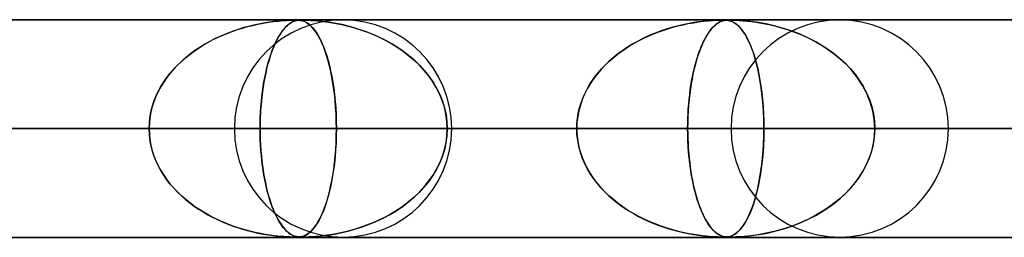
# Model space of a CAD drawing. Units: millimetres. Extents: x -550 to 550, y -599 to 599.
# Drawn here: x 282 to 327, y 589 to 599 of the extents above; entities that cross this region are included whole.
import ezdxf

# ---------------------------------------------------------------- set-up
doc = ezdxf.new("R2010")
doc.units = ezdxf.units.MM
doc.layers.add('MAIN-1', color=7, linetype='Continuous')
doc.layers.add('MAIN-2', color=7, linetype='Continuous')

msp = doc.modelspace()

# ---------------------------------------------------------------- linework, layer by layer
at = {"layer": 'MAIN-1'}
for p, q in [((-506, 599), (506, 599)), ((506, 594), (-506, 594)), ((313.839, 589), (313.838, 589)), ((313.838, 589), (313.838, 589)), ((313.838, 589), (313.838, 589)), ((313.84, 589), (313.839, 589)), ((313.839, 589), (313.839, 589)), ((313.84, 589), (313.84, 589)), ((314.106, 589), (314.1, 589.001)), ((314.112, 589), (314.106, 589)), ((314.119, 589), (314.112, 589)), ((314.125, 589), (314.119, 589)), ((314.132, 589), (314.125, 589)), ((314.139, 589), (314.132, 589))]:
    msp.add_line(p, q, dxfattribs=at)
at = {"layer": 'MAIN-2'}
for p, q in [((0, 598.99), (388.195, 598.99)), ((372.713, 598.98), (0.316, 598.98)), ((292.97, 598.878), (293.205, 598.91)), ((293.226, 598.913), (293.035, 598.887)), ((293.205, 598.91), (293.428, 598.936)), ((293.399, 598.933), (293.226, 598.913)), ((293.55, 598.947), (293.399, 598.933)), ((293.428, 598.936), (293.628, 598.954)), ((293.688, 598.958), (293.55, 598.947)), ((293.628, 598.954), (293.801, 598.966)), ((293.822, 598.967), (293.688, 598.958)), ((293.801, 598.966), (293.943, 598.973)), ((293.945, 598.973), (293.822, 598.967)), ((293.943, 598.973), (294.053, 598.977)), ((294.05, 598.977), (293.945, 598.973)), ((294.043, 598.878), (294.11, 598.91)), ((294.138, 598.979), (294.05, 598.977)), ((294.053, 598.977), (294.141, 598.979)), ((294.116, 598.913), (294.062, 598.887)), ((294.11, 598.91), (294.176, 598.936)), ((294.167, 598.933), (294.116, 598.913)), ((294.212, 598.98), (294.138, 598.979)), ((294.141, 598.979), (294.213, 598.98)), ((294.214, 598.947), (294.167, 598.933)), ((294.176, 598.936), (294.24, 598.954)), ((294.28, 598.979), (294.212, 598.98)), ((294.213, 598.98), (294.274, 598.979)), ((294.26, 598.958), (294.214, 598.947)), ((294.24, 598.954), (294.3, 598.966)), ((294.308, 598.967), (294.26, 598.958)), ((294.274, 598.979), (294.329, 598.978)), ((294.342, 598.977), (294.28, 598.979)), ((294.3, 598.966), (294.359, 598.973)), ((294.36, 598.973), (294.308, 598.967)), ((294.329, 598.978), (294.382, 598.974)), ((294.401, 598.972), (294.342, 598.977)), ((294.359, 598.973), (294.415, 598.977)), ((294.413, 598.977), (294.36, 598.973)), ((294.382, 598.974), (294.435, 598.968)), ((294.459, 598.964), (294.401, 598.972)), ((294.47, 598.979), (294.413, 598.977)), ((294.415, 598.977), (294.472, 598.979)), ((294.435, 598.968), (294.489, 598.958)), ((294.517, 598.951), (294.459, 598.964)), ((294.534, 598.98), (294.47, 598.979)), ((294.472, 598.979), (294.534, 598.98)), ((294.489, 598.958), (294.544, 598.944)), ((294.578, 598.933), (294.517, 598.951)), ((294.534, 598.98), (294.605, 598.979)), ((294.613, 598.979), (294.534, 598.98)), ((294.544, 598.944), (294.599, 598.925)), ((294.643, 598.907), (294.578, 598.933)), ((294.599, 598.925), (294.657, 598.901)), ((294.605, 598.979), (294.688, 598.978)), ((294.712, 598.977), (294.613, 598.979)), ((294.713, 598.871), (294.643, 598.907)), ((294.657, 598.901), (294.718, 598.868)), ((294.688, 598.978), (294.789, 598.974)), ((294.833, 598.972), (294.712, 598.977)), ((294.789, 598.974), (294.915, 598.968)), ((294.979, 598.964), (294.833, 598.972)), ((294.915, 598.968), (295.064, 598.958)), ((295.149, 598.951), (294.979, 598.964)), ((295.064, 598.958), (295.233, 598.944)), ((295.345, 598.933), (295.149, 598.951)), ((295.233, 598.944), (295.416, 598.925)), ((295.568, 598.907), (295.345, 598.933)), ((295.416, 598.925), (295.615, 598.901)), ((295.815, 598.871), (295.568, 598.907)), ((295.615, 598.901), (295.836, 598.868)), ((312.481, 598.859), (312.719, 598.896)), ((312.713, 598.895), (312.509, 598.864)), ((312.898, 598.919), (312.713, 598.895)), ((312.719, 598.896), (312.954, 598.925)), ((313.063, 598.937), (312.898, 598.919)), ((312.954, 598.925), (313.172, 598.947)), ((313.209, 598.95), (313.063, 598.937)), ((313.172, 598.947), (313.365, 598.962)), ((313.344, 598.961), (313.209, 598.95)), ((313.472, 598.969), (313.344, 598.961)), ((313.365, 598.962), (313.528, 598.971)), ((313.588, 598.974), (313.472, 598.969)), ((313.528, 598.971), (313.656, 598.977)), ((313.687, 598.978), (313.588, 598.974)), ((313.637, 598.859), (313.703, 598.896)), ((313.701, 598.895), (313.644, 598.864)), ((313.656, 598.977), (313.756, 598.979)), ((313.769, 598.979), (313.687, 598.978)), ((313.755, 598.919), (313.701, 598.895)), ((313.703, 598.896), (313.771, 598.925)), ((313.804, 598.937), (313.755, 598.919)), ((313.756, 598.979), (313.838, 598.98)), ((313.838, 598.98), (313.769, 598.979)), ((313.771, 598.925), (313.838, 598.947)), ((313.85, 598.95), (313.804, 598.937)), ((313.9, 598.979), (313.838, 598.98)), ((313.838, 598.98), (313.909, 598.979)), ((313.838, 598.947), (313.903, 598.962)), ((313.895, 598.961), (313.85, 598.95)), ((313.943, 598.969), (313.895, 598.961)), ((313.957, 598.977), (313.9, 598.979)), ((313.903, 598.962), (313.966, 598.971)), ((313.909, 598.979), (313.972, 598.977)), ((313.993, 598.974), (313.943, 598.969)), ((314.014, 598.973), (313.957, 598.977)), ((313.966, 598.971), (314.027, 598.977)), ((313.972, 598.977), (314.029, 598.972)), ((314.045, 598.978), (313.993, 598.974)), ((314.079, 598.965), (314.014, 598.973)), ((314.027, 598.977), (314.09, 598.979)), ((314.029, 598.972), (314.084, 598.964)), ((314.099, 598.979), (314.045, 598.978)), ((314.158, 598.947), (314.079, 598.965)), ((314.084, 598.964), (314.139, 598.952)), ((314.09, 598.979), (314.159, 598.98)), ((314.159, 598.98), (314.099, 598.979)), ((314.139, 598.952), (314.196, 598.935)), ((314.246, 598.916), (314.158, 598.947)), ((314.159, 598.98), (314.244, 598.979)), ((314.231, 598.979), (314.159, 598.98)), ((314.196, 598.935), (314.256, 598.912)), ((314.318, 598.977), (314.231, 598.979)), ((314.244, 598.979), (314.346, 598.977)), ((314.341, 598.869), (314.246, 598.916)), ((314.256, 598.912), (314.318, 598.882)), ((314.429, 598.973), (314.318, 598.977)), ((314.346, 598.977), (314.466, 598.972)), ((314.591, 598.965), (314.429, 598.973)), ((314.466, 598.972), (314.604, 598.964)), ((314.824, 598.947), (314.591, 598.965)), ((314.604, 598.964), (314.765, 598.952)), ((314.765, 598.952), (314.948, 598.935)), ((315.116, 598.916), (314.824, 598.947)), ((314.948, 598.935), (315.149, 598.912)), ((315.453, 598.869), (315.116, 598.916)), ((315.149, 598.912), (315.368, 598.882)), ((291.309, 598.457), (291.043, 598.355)), ((291.085, 598.371), (291.315, 598.459)), ((291.582, 598.55), (291.309, 598.457)), ((291.315, 598.459), (291.548, 598.54)), ((291.548, 598.54), (291.783, 598.613)), ((291.852, 598.633), (291.582, 598.55)), ((291.783, 598.613), (292.02, 598.68)), ((292.114, 598.704), (291.852, 598.633)), ((292.02, 598.68), (292.257, 598.739)), ((292.365, 598.764), (292.114, 598.704)), ((292.257, 598.739), (292.495, 598.792)), ((292.603, 598.814), (292.365, 598.764)), ((292.495, 598.792), (292.733, 598.838)), ((292.827, 598.855), (292.603, 598.814)), ((292.733, 598.838), (292.97, 598.878)), ((293.035, 598.887), (292.827, 598.855)), ((293.596, 598.457), (293.526, 598.355)), ((293.537, 598.371), (293.598, 598.459)), ((293.669, 598.55), (293.596, 598.457)), ((293.598, 598.459), (293.66, 598.54)), ((293.66, 598.54), (293.722, 598.613)), ((293.741, 598.633), (293.669, 598.55)), ((293.722, 598.613), (293.785, 598.68)), ((293.81, 598.704), (293.741, 598.633)), ((293.785, 598.68), (293.849, 598.739)), ((293.878, 598.764), (293.81, 598.704)), ((293.849, 598.739), (293.913, 598.792)), ((293.942, 598.814), (293.878, 598.764)), ((293.913, 598.792), (293.978, 598.838)), ((294.004, 598.855), (293.942, 598.814)), ((293.978, 598.838), (294.043, 598.878)), ((294.062, 598.887), (294.004, 598.855)), ((294.785, 598.825), (294.713, 598.871)), ((294.718, 598.868), (294.785, 598.825)), ((294.858, 598.77), (294.785, 598.825)), ((294.785, 598.825), (294.857, 598.771)), ((294.857, 598.771), (294.932, 598.703)), ((294.931, 598.703), (294.858, 598.77)), ((295.005, 598.626), (294.931, 598.703)), ((294.932, 598.703), (295.011, 598.62)), ((295.078, 598.538), (295.005, 598.626)), ((295.011, 598.62), (295.092, 598.52)), ((295.152, 598.437), (295.078, 598.538)), ((295.092, 598.52), (295.176, 598.402)), ((296.08, 598.825), (295.815, 598.871)), ((295.836, 598.868), (296.081, 598.825)), ((296.352, 598.77), (296.08, 598.825)), ((296.081, 598.825), (296.348, 598.771)), ((296.348, 598.771), (296.633, 598.703)), ((296.629, 598.703), (296.352, 598.77)), ((296.91, 598.626), (296.629, 598.703)), ((296.633, 598.703), (296.933, 598.62)), ((297.193, 598.538), (296.91, 598.626)), ((296.933, 598.62), (297.246, 598.52)), ((297.478, 598.437), (297.193, 598.538)), ((297.246, 598.52), (297.57, 598.402)), ((310.996, 598.479), (310.722, 598.376)), ((310.847, 598.424), (311.075, 598.506)), ((311.274, 598.572), (310.996, 598.479)), ((311.075, 598.506), (311.305, 598.582)), ((311.545, 598.652), (311.274, 598.572)), ((311.305, 598.582), (311.537, 598.65)), ((311.537, 598.65), (311.771, 598.712)), ((311.806, 598.721), (311.545, 598.652)), ((311.771, 598.712), (312.007, 598.768)), ((312.054, 598.778), (311.806, 598.721)), ((312.007, 598.768), (312.243, 598.817)), ((312.289, 598.826), (312.054, 598.778)), ((312.243, 598.817), (312.481, 598.859)), ((312.509, 598.864), (312.289, 598.826)), ((313.238, 598.479), (313.166, 598.376)), ((313.199, 598.424), (313.259, 598.506)), ((313.312, 598.572), (313.238, 598.479)), ((313.259, 598.506), (313.32, 598.582)), ((313.384, 598.652), (313.312, 598.572)), ((313.32, 598.582), (313.382, 598.65)), ((313.382, 598.65), (313.444, 598.712)), ((313.453, 598.721), (313.384, 598.652)), ((313.444, 598.712), (313.507, 598.768)), ((313.52, 598.778), (313.453, 598.721)), ((313.507, 598.768), (313.571, 598.817)), ((313.584, 598.826), (313.52, 598.778)), ((313.571, 598.817), (313.637, 598.859)), ((313.644, 598.864), (313.584, 598.826)), ((314.318, 598.882), (314.384, 598.843)), ((314.441, 598.803), (314.341, 598.869)), ((314.384, 598.843), (314.456, 598.792)), ((314.541, 598.718), (314.441, 598.803)), ((314.456, 598.792), (314.532, 598.727)), ((314.532, 598.727), (314.612, 598.646)), ((314.641, 598.613), (314.541, 598.718)), ((314.612, 598.646), (314.695, 598.549)), ((314.741, 598.488), (314.641, 598.613)), ((314.695, 598.549), (314.781, 598.431)), ((314.841, 598.341), (314.741, 598.488)), ((315.368, 598.882), (315.61, 598.843)), ((315.821, 598.803), (315.453, 598.869)), ((315.61, 598.843), (315.876, 598.792)), ((316.197, 598.718), (315.821, 598.803)), ((315.876, 598.792), (316.162, 598.727)), ((316.162, 598.727), (316.467, 598.646)), ((316.579, 598.613), (316.197, 598.718)), ((316.467, 598.646), (316.787, 598.549)), ((316.964, 598.488), (316.579, 598.613)), ((316.787, 598.549), (317.119, 598.431)), ((317.349, 598.341), (316.964, 598.488)), ((290.287, 598.001), (290.051, 597.868)), ((290.192, 597.948), (290.41, 598.065)), ((290.532, 598.126), (290.287, 598.001)), ((290.41, 598.065), (290.631, 598.174)), ((290.783, 598.244), (290.532, 598.126)), ((290.631, 598.174), (290.856, 598.277)), ((291.043, 598.355), (290.783, 598.244)), ((290.856, 598.277), (291.085, 598.371)), ((293.327, 598.001), (293.265, 597.868)), ((293.302, 597.948), (293.359, 598.065)), ((293.391, 598.126), (293.327, 598.001)), ((293.359, 598.065), (293.417, 598.174)), ((293.458, 598.244), (293.391, 598.126)), ((293.417, 598.174), (293.477, 598.277)), ((293.526, 598.355), (293.458, 598.244)), ((293.477, 598.277), (293.537, 598.371)), ((295.226, 598.324), (295.152, 598.437)), ((295.176, 598.402), (295.261, 598.265)), ((295.299, 598.197), (295.226, 598.324)), ((295.261, 598.265), (295.346, 598.107)), ((295.372, 598.057), (295.299, 598.197)), ((295.346, 598.107), (295.429, 597.935)), ((295.443, 597.902), (295.372, 598.057)), ((297.764, 598.324), (297.478, 598.437)), ((297.57, 598.402), (297.901, 598.265)), ((298.05, 598.197), (297.764, 598.324)), ((297.901, 598.265), (298.234, 598.107)), ((298.333, 598.057), (298.05, 598.197)), ((298.234, 598.107), (298.557, 597.935)), ((298.613, 597.902), (298.333, 598.057)), ((309.944, 598.017), (309.7, 597.881)), ((309.757, 597.914), (309.967, 598.03)), ((310.196, 598.146), (309.944, 598.017)), ((309.967, 598.03), (310.182, 598.138)), ((310.182, 598.138), (310.4, 598.24)), ((310.456, 598.265), (310.196, 598.146)), ((310.4, 598.24), (310.622, 598.336)), ((310.722, 598.376), (310.456, 598.265)), ((310.622, 598.336), (310.847, 598.424)), ((312.961, 598.017), (312.896, 597.881)), ((312.911, 597.914), (312.967, 598.03)), ((313.027, 598.146), (312.961, 598.017)), ((312.967, 598.03), (313.023, 598.138)), ((313.023, 598.138), (313.081, 598.24)), ((313.095, 598.265), (313.027, 598.146)), ((313.081, 598.24), (313.139, 598.336)), ((313.166, 598.376), (313.095, 598.265)), ((313.139, 598.336), (313.199, 598.424)), ((314.781, 598.431), (314.868, 598.295)), ((314.939, 598.17), (314.841, 598.341)), ((314.868, 598.295), (314.952, 598.145)), ((315.036, 597.975), (314.939, 598.17)), ((314.952, 598.145), (315.033, 597.982)), ((317.119, 598.431), (317.457, 598.295)), ((317.732, 598.17), (317.349, 598.341)), ((317.457, 598.295), (317.784, 598.145)), ((318.109, 597.975), (317.732, 598.17)), ((317.784, 598.145), (318.098, 597.982)), ((289.364, 597.404), (289.564, 597.552)), ((289.603, 597.58), (289.393, 597.426)), ((289.564, 597.552), (289.768, 597.692)), ((289.823, 597.727), (289.603, 597.58)), ((289.768, 597.692), (289.978, 597.824)), ((290.051, 597.868), (289.823, 597.727)), ((289.978, 597.824), (290.192, 597.948)), ((293.084, 597.404), (293.136, 597.552)), ((293.147, 597.58), (293.091, 597.426)), ((293.136, 597.552), (293.19, 597.692)), ((293.204, 597.727), (293.147, 597.58)), ((293.19, 597.692), (293.245, 597.824)), ((293.265, 597.868), (293.204, 597.727)), ((293.245, 597.824), (293.302, 597.948)), ((295.429, 597.935), (295.507, 597.749)), ((295.513, 597.734), (295.443, 597.902)), ((295.507, 597.749), (295.581, 597.551)), ((295.58, 597.551), (295.513, 597.734)), ((295.646, 597.355), (295.58, 597.551)), ((295.581, 597.551), (295.65, 597.342)), ((298.557, 597.935), (298.863, 597.749)), ((298.887, 597.734), (298.613, 597.902)), ((298.863, 597.749), (299.154, 597.551)), ((299.153, 597.551), (298.887, 597.734)), ((299.411, 597.355), (299.153, 597.551)), ((299.154, 597.551), (299.427, 597.342)), ((309.236, 597.584), (309.017, 597.424)), ((309.153, 597.526), (309.349, 597.662)), ((309.463, 597.737), (309.236, 597.584)), ((309.349, 597.662), (309.55, 597.792)), ((309.7, 597.881), (309.463, 597.737)), ((309.55, 597.792), (309.757, 597.914)), ((312.774, 597.584), (312.717, 597.424)), ((312.753, 597.526), (312.804, 597.662)), ((312.834, 597.737), (312.774, 597.584)), ((312.804, 597.662), (312.857, 597.792)), ((312.896, 597.881), (312.834, 597.737)), ((312.857, 597.792), (312.911, 597.914)), ((315.033, 597.982), (315.11, 597.805)), ((315.129, 597.757), (315.036, 597.975)), ((315.11, 597.805), (315.183, 597.616)), ((315.219, 597.516), (315.129, 597.757)), ((315.183, 597.616), (315.252, 597.415)), ((318.098, 597.982), (318.4, 597.805)), ((318.476, 597.757), (318.109, 597.975)), ((318.4, 597.805), (318.688, 597.616)), ((318.828, 597.516), (318.476, 597.757)), ((318.688, 597.616), (318.961, 597.415)), ((288.804, 596.911), (288.984, 597.083)), ((288.999, 597.096), (288.814, 596.92)), ((288.984, 597.083), (289.171, 597.248)), ((289.191, 597.264), (288.999, 597.096)), ((289.171, 597.248), (289.364, 597.404)), ((289.393, 597.426), (289.191, 597.264)), ((292.936, 596.911), (292.984, 597.083)), ((292.987, 597.096), (292.939, 596.92)), ((292.984, 597.083), (293.033, 597.248)), ((293.038, 597.264), (292.987, 597.096)), ((293.033, 597.248), (293.084, 597.404)), ((293.091, 597.426), (293.038, 597.264)), ((295.708, 597.145), (295.646, 597.355)), ((295.65, 597.342), (295.715, 597.121)), ((295.767, 596.921), (295.708, 597.145)), ((295.715, 597.121), (295.775, 596.89)), ((299.657, 597.145), (299.411, 597.355)), ((299.427, 597.342), (299.684, 597.121)), ((299.892, 596.921), (299.657, 597.145)), ((299.684, 597.121), (299.922, 596.89)), ((308.6, 597.074), (308.778, 597.232)), ((308.808, 597.256), (308.607, 597.08)), ((308.778, 597.232), (308.963, 597.382)), ((309.017, 597.424), (308.808, 597.256)), ((308.963, 597.382), (309.153, 597.526)), ((312.607, 597.074), (312.654, 597.232)), ((312.662, 597.256), (312.609, 597.08)), ((312.654, 597.232), (312.702, 597.382)), ((312.717, 597.424), (312.662, 597.256)), ((312.702, 597.382), (312.753, 597.526)), ((315.303, 597.251), (315.219, 597.516)), ((315.252, 597.415), (315.318, 597.202)), ((315.383, 596.964), (315.303, 597.251)), ((315.318, 597.202), (315.379, 596.977)), ((319.162, 597.251), (318.828, 597.516)), ((318.961, 597.415), (319.219, 597.202)), ((319.475, 596.964), (319.162, 597.251)), ((319.219, 597.202), (319.462, 596.977)), ((288.469, 596.539), (288.632, 596.729)), ((288.638, 596.736), (288.471, 596.543)), ((288.632, 596.729), (288.804, 596.911)), ((288.814, 596.92), (288.638, 596.736)), ((292.892, 596.736), (292.848, 596.543)), ((292.848, 596.539), (292.891, 596.729)), ((292.891, 596.729), (292.936, 596.911)), ((292.939, 596.92), (292.892, 596.736)), ((295.823, 596.683), (295.767, 596.921)), ((295.775, 596.89), (295.831, 596.648)), ((295.875, 596.431), (295.823, 596.683)), ((295.831, 596.648), (295.882, 596.394)), ((300.112, 596.683), (299.892, 596.921)), ((299.922, 596.89), (300.142, 596.648)), ((300.318, 596.431), (300.112, 596.683)), ((300.142, 596.648), (300.345, 596.394)), ((308.232, 596.7), (308.059, 596.495)), ((308.11, 596.558), (308.266, 596.737)), ((308.415, 596.895), (308.232, 596.7)), ((308.266, 596.737), (308.429, 596.909)), ((308.607, 597.08), (308.415, 596.895)), ((308.429, 596.909), (308.6, 597.074)), ((312.51, 596.7), (312.464, 596.495)), ((312.478, 596.558), (312.519, 596.737)), ((312.558, 596.895), (312.51, 596.7)), ((312.519, 596.737), (312.562, 596.909)), ((312.609, 597.08), (312.558, 596.895)), ((312.562, 596.909), (312.607, 597.074)), ((315.379, 596.977), (315.437, 596.739)), ((315.456, 596.655), (315.383, 596.964)), ((315.437, 596.739), (315.491, 596.486)), ((315.521, 596.323), (315.456, 596.655)), ((319.462, 596.977), (319.69, 596.739)), ((319.763, 596.655), (319.475, 596.964)), ((319.69, 596.739), (319.902, 596.486)), ((320.023, 596.323), (319.763, 596.655)), ((288.315, 596.342), (288.17, 596.133)), ((288.171, 596.135), (288.315, 596.341)), ((288.471, 596.543), (288.315, 596.342)), ((288.315, 596.341), (288.469, 596.539)), ((292.807, 596.342), (292.769, 596.133)), ((292.769, 596.135), (292.807, 596.341)), ((292.848, 596.543), (292.807, 596.342)), ((292.807, 596.341), (292.848, 596.539)), ((295.923, 596.165), (295.875, 596.431)), ((295.882, 596.394), (295.928, 596.128)), ((300.506, 596.165), (300.318, 596.431)), ((300.345, 596.394), (300.53, 596.128)), ((307.701, 595.981), (307.827, 596.179)), ((307.897, 596.281), (307.747, 596.056)), ((307.827, 596.179), (307.964, 596.372)), ((308.059, 596.495), (307.897, 596.281)), ((307.964, 596.372), (308.11, 596.558)), ((312.37, 595.981), (312.403, 596.179)), ((312.422, 596.281), (312.382, 596.056)), ((312.403, 596.179), (312.439, 596.372)), ((312.464, 596.495), (312.422, 596.281)), ((312.439, 596.372), (312.478, 596.558)), ((315.491, 596.486), (315.54, 596.218)), ((315.579, 595.971), (315.521, 596.323)), ((315.54, 596.218), (315.585, 595.935)), ((319.902, 596.486), (320.097, 596.218)), ((320.253, 595.971), (320.023, 596.323)), ((320.097, 596.218), (320.274, 595.935)), ((288.036, 595.917), (287.916, 595.693)), ((287.919, 595.701), (288.039, 595.922)), ((288.17, 596.133), (288.036, 595.917)), ((288.039, 595.922), (288.171, 596.135)), ((292.702, 595.701), (292.734, 595.922)), ((292.733, 595.917), (292.702, 595.693)), ((292.769, 596.133), (292.733, 595.917)), ((292.734, 595.922), (292.769, 596.135)), ((295.965, 595.885), (295.923, 596.165)), ((295.928, 596.128), (295.97, 595.849)), ((296.003, 595.592), (295.965, 595.885)), ((295.97, 595.849), (296.006, 595.559)), ((300.676, 595.885), (300.506, 596.165)), ((300.53, 596.128), (300.695, 595.849)), ((300.825, 595.592), (300.676, 595.885)), ((300.695, 595.849), (300.839, 595.559)), ((307.481, 595.566), (307.585, 595.776)), ((307.61, 595.823), (307.488, 595.581)), ((307.585, 595.776), (307.701, 595.981)), ((307.747, 596.056), (307.61, 595.823)), ((312.312, 595.566), (312.34, 595.776)), ((312.346, 595.823), (312.314, 595.581)), ((312.34, 595.776), (312.37, 595.981)), ((312.382, 596.056), (312.346, 595.823)), ((315.628, 595.6), (315.579, 595.971)), ((315.585, 595.935), (315.624, 595.638)), ((320.448, 595.6), (320.253, 595.971)), ((320.274, 595.935), (320.43, 595.638)), ((287.809, 595.463), (287.717, 595.227)), ((287.72, 595.236), (287.813, 595.472)), ((287.916, 595.693), (287.809, 595.463)), ((287.813, 595.472), (287.919, 595.701)), ((292.673, 595.463), (292.649, 595.227)), ((292.65, 595.236), (292.674, 595.472)), ((292.702, 595.693), (292.673, 595.463)), ((292.674, 595.472), (292.702, 595.701)), ((296.034, 595.287), (296.003, 595.592)), ((296.006, 595.559), (296.037, 595.259)), ((296.059, 594.973), (296.034, 595.287)), ((300.95, 595.287), (300.825, 595.592)), ((300.839, 595.559), (300.96, 595.259)), ((301.051, 594.973), (300.95, 595.287)), ((307.382, 595.331), (307.293, 595.074)), ((307.311, 595.13), (307.39, 595.351)), ((307.488, 595.581), (307.382, 595.331)), ((307.39, 595.351), (307.481, 595.566)), ((312.286, 595.331), (312.262, 595.074)), ((312.267, 595.13), (312.288, 595.351)), ((312.314, 595.581), (312.286, 595.331)), ((312.288, 595.351), (312.312, 595.566)), ((315.624, 595.638), (315.657, 595.328)), ((315.668, 595.211), (315.628, 595.6)), ((315.657, 595.328), (315.684, 595.006)), ((320.43, 595.638), (320.562, 595.328)), ((320.604, 595.211), (320.448, 595.6)), ((320.562, 595.328), (320.668, 595.006)), ((287.641, 594.987), (287.58, 594.742)), ((287.582, 594.748), (287.643, 594.994)), ((287.717, 595.227), (287.641, 594.987)), ((287.643, 594.994), (287.72, 595.236)), ((292.613, 594.748), (292.629, 594.994)), ((292.629, 594.987), (292.613, 594.742)), ((292.629, 594.994), (292.65, 595.236)), ((292.649, 595.227), (292.629, 594.987)), ((296.037, 595.259), (296.061, 594.95)), ((296.078, 594.651), (296.059, 594.973)), ((296.061, 594.95), (296.078, 594.635)), ((300.96, 595.259), (301.056, 594.95)), ((301.123, 594.651), (301.051, 594.973)), ((301.056, 594.95), (301.126, 594.635)), ((307.194, 594.679), (307.245, 594.906)), ((307.293, 595.074), (307.222, 594.81)), ((307.245, 594.906), (307.311, 595.13)), ((312.236, 594.679), (312.25, 594.906)), ((312.262, 595.074), (312.244, 594.81)), ((312.25, 594.906), (312.267, 595.13)), ((315.696, 594.811), (315.668, 595.211)), ((315.684, 595.006), (315.703, 594.673)), ((320.718, 594.811), (320.604, 595.211)), ((320.668, 595.006), (320.746, 594.673)), ((287.537, 594.493), (287.51, 594.242)), ((287.511, 594.245), (287.537, 594.497)), ((287.537, 594.497), (287.582, 594.748)), ((287.58, 594.742), (287.537, 594.493)), ((292.594, 594.245), (292.601, 594.497)), ((292.601, 594.493), (292.594, 594.242)), ((292.601, 594.497), (292.613, 594.748)), ((292.613, 594.742), (292.601, 594.493)), ((296.089, 594.323), (296.078, 594.651)), ((296.078, 594.635), (296.089, 594.315)), ((301.168, 594.323), (301.123, 594.651)), ((301.126, 594.635), (301.169, 594.315)), ((307.136, 594.22), (307.158, 594.45)), ((307.171, 594.541), (307.139, 594.267)), ((307.158, 594.45), (307.194, 594.679)), ((307.222, 594.81), (307.171, 594.541)), ((312.221, 594.22), (312.227, 594.45)), ((312.23, 594.541), (312.222, 594.267)), ((312.227, 594.45), (312.236, 594.679)), ((312.244, 594.81), (312.23, 594.541)), ((315.714, 594.403), (315.696, 594.811)), ((315.703, 594.673), (315.715, 594.333)), ((315.719, 593.99), (315.714, 594.403)), ((320.787, 594.403), (320.718, 594.811)), ((320.746, 594.673), (320.794, 594.333)), ((320.81, 593.99), (320.787, 594.403)), ((5, 593.99), (296.093, 593.99)), ((287.502, 593.99), (5, 593.99)), ((296.093, 593.99), (5, 593.99)), ((5, 593.99), (287.502, 593.99)), ((5, 593.99), (315.719, 593.99)), ((307.128, 593.99), (5, 593.99)), ((315.719, 593.99), (5, 593.99)), ((5, 593.99), (307.128, 593.99)), ((5, 593.99), (335.346, 593.99)), ((326.755, 593.99), (5, 593.99)), ((335.346, 593.99), (5, 593.99)), ((5, 593.99), (326.755, 593.99)), ((5, 593.99), (354.973, 593.99)), ((346.382, 593.99), (5, 593.99)), ((354.973, 593.99), (5, 593.99)), ((5, 593.99), (346.382, 593.99)), ((5, 593.99), (374.599, 593.99)), ((366.008, 593.99), (5, 593.99)), ((374.599, 593.99), (5, 593.99)), ((5, 593.99), (366.008, 593.99)), ((291.41, 593.99), (253.337, 593.99)), ((253.337, 593.99), (291.41, 593.99)), ((261.929, 593.99), (301.39, 593.99)), ((301.39, 593.99), (261.929, 593.99)), ((314.21, 593.99), (272.965, 593.99)), ((272.965, 593.99), (314.21, 593.99)), ((276.466, 593.99), (287.502, 593.99)), ((287.502, 593.99), (276.466, 593.99)), ((281.556, 593.99), (324.19, 593.99)), ((324.19, 593.99), (281.556, 593.99)), ((292.592, 593.99), (281.556, 593.99)), ((281.556, 593.99), (292.592, 593.99)), ((287.502, 593.99), (287.511, 594.245)), ((287.51, 594.242), (287.502, 593.99)), ((287.51, 593.738), (287.502, 593.99)), ((287.502, 593.99), (287.511, 593.735)), ((292.592, 593.99), (292.594, 594.245)), ((292.594, 594.242), (292.592, 593.99)), ((292.592, 593.99), (292.594, 593.735)), ((337.01, 593.99), (292.592, 593.99)), ((292.594, 593.738), (292.592, 593.99)), ((292.592, 593.99), (337.01, 593.99)), ((296.093, 593.99), (296.089, 594.323)), ((296.089, 594.315), (296.093, 593.99)), ((296.093, 593.99), (296.089, 593.657)), ((296.089, 593.665), (296.093, 593.99)), ((296.093, 593.99), (307.128, 593.99)), ((307.128, 593.99), (296.093, 593.99)), ((301.183, 593.99), (301.168, 594.323)), ((301.183, 593.99), (301.168, 593.657)), ((301.169, 594.315), (301.183, 593.99)), ((301.169, 593.665), (301.183, 593.99)), ((301.183, 593.99), (346.99, 593.99)), ((346.99, 593.99), (301.183, 593.99)), ((312.219, 593.99), (301.183, 593.99)), ((301.183, 593.99), (312.219, 593.99)), ((307.139, 594.267), (307.128, 593.99)), ((307.128, 593.99), (307.136, 594.22)), ((307.139, 593.714), (307.128, 593.99)), ((307.128, 593.99), (307.136, 593.76)), ((312.222, 594.267), (312.219, 593.99)), ((312.219, 593.99), (312.221, 594.22)), ((312.219, 593.99), (312.221, 593.76)), ((359.81, 593.99), (312.219, 593.99)), ((312.222, 593.713), (312.219, 593.99)), ((312.219, 593.99), (359.81, 593.99)), ((315.719, 593.99), (315.714, 593.577)), ((315.715, 594.333), (315.719, 593.99)), ((315.715, 593.647), (315.719, 593.99)), ((315.719, 593.99), (326.755, 593.99)), ((326.755, 593.99), (315.719, 593.99)), ((320.81, 593.99), (320.787, 593.577)), ((320.794, 594.333), (320.81, 593.99)), ((320.794, 593.647), (320.81, 593.99)), ((320.81, 593.99), (369.79, 593.99)), ((369.79, 593.99), (320.81, 593.99)), ((331.846, 593.99), (320.81, 593.99)), ((320.81, 593.99), (331.846, 593.99)), ((287.537, 593.487), (287.51, 593.738)), ((287.511, 593.735), (287.537, 593.482)), ((287.58, 593.238), (287.537, 593.487)), ((287.537, 593.482), (287.582, 593.232)), ((292.601, 593.487), (292.594, 593.738)), ((292.594, 593.735), (292.601, 593.482)), ((292.613, 593.238), (292.601, 593.487)), ((292.601, 593.482), (292.613, 593.232)), ((296.078, 593.345), (296.089, 593.665)), ((296.089, 593.657), (296.078, 593.329)), ((301.168, 593.657), (301.123, 593.329)), ((301.126, 593.345), (301.169, 593.665)), ((307.136, 593.76), (307.158, 593.53)), ((307.171, 593.439), (307.139, 593.714)), ((307.158, 593.53), (307.194, 593.301)), ((312.221, 593.76), (312.227, 593.53)), ((312.23, 593.439), (312.222, 593.713)), ((312.227, 593.53), (312.236, 593.301)), ((315.714, 593.577), (315.696, 593.17)), ((315.703, 593.307), (315.715, 593.647)), ((320.787, 593.577), (320.718, 593.169)), ((320.746, 593.307), (320.794, 593.647)), ((287.641, 592.993), (287.58, 593.238)), ((287.582, 593.232), (287.643, 592.986)), ((292.629, 592.993), (292.613, 593.238)), ((292.613, 593.232), (292.629, 592.986)), ((296.037, 592.721), (296.061, 593.03)), ((296.078, 593.329), (296.059, 593.007)), ((296.061, 593.03), (296.078, 593.345)), ((300.96, 592.721), (301.056, 593.03)), ((301.123, 593.329), (301.051, 593.007)), ((301.056, 593.03), (301.126, 593.345)), ((307.222, 593.17), (307.171, 593.439)), ((307.194, 593.301), (307.245, 593.074)), ((307.293, 592.906), (307.222, 593.17)), ((307.245, 593.074), (307.311, 592.85)), ((312.244, 593.17), (312.23, 593.439)), ((312.236, 593.301), (312.25, 593.074)), ((312.262, 592.906), (312.244, 593.17)), ((312.25, 593.074), (312.267, 592.85)), ((315.696, 593.17), (315.668, 592.77)), ((315.684, 592.974), (315.703, 593.307)), ((320.718, 593.169), (320.604, 592.769)), ((320.668, 592.974), (320.746, 593.307)), ((287.717, 592.753), (287.641, 592.993)), ((287.643, 592.986), (287.72, 592.744)), ((287.809, 592.517), (287.717, 592.753)), ((287.72, 592.744), (287.813, 592.508)), ((292.649, 592.753), (292.629, 592.993)), ((292.629, 592.986), (292.65, 592.744)), ((292.673, 592.517), (292.649, 592.753)), ((292.65, 592.744), (292.674, 592.508)), ((296.034, 592.693), (296.003, 592.388)), ((296.006, 592.421), (296.037, 592.721)), ((296.059, 593.007), (296.034, 592.693)), ((300.95, 592.693), (300.825, 592.388)), ((300.839, 592.421), (300.96, 592.721)), ((301.051, 593.007), (300.95, 592.693)), ((307.382, 592.649), (307.293, 592.906)), ((307.311, 592.85), (307.39, 592.629)), ((307.488, 592.399), (307.382, 592.649)), ((307.39, 592.629), (307.481, 592.414)), ((312.286, 592.649), (312.262, 592.906)), ((312.267, 592.85), (312.288, 592.629)), ((312.314, 592.399), (312.286, 592.649)), ((312.288, 592.629), (312.312, 592.414)), ((315.624, 592.342), (315.657, 592.652)), ((315.668, 592.77), (315.629, 592.382)), ((315.657, 592.652), (315.684, 592.974)), ((320.43, 592.342), (320.562, 592.652)), ((320.604, 592.769), (320.448, 592.38)), ((320.562, 592.652), (320.668, 592.974)), ((287.916, 592.287), (287.809, 592.517)), ((287.813, 592.508), (287.919, 592.279)), ((288.036, 592.063), (287.916, 592.287)), ((287.919, 592.279), (288.039, 592.058)), ((292.702, 592.287), (292.673, 592.517)), ((292.674, 592.508), (292.702, 592.279)), ((292.733, 592.063), (292.702, 592.287)), ((292.702, 592.279), (292.734, 592.058)), ((295.928, 591.852), (295.97, 592.13)), ((296.003, 592.388), (295.965, 592.095)), ((295.97, 592.13), (296.006, 592.421)), ((300.53, 591.852), (300.695, 592.13)), ((300.825, 592.388), (300.676, 592.095)), ((300.695, 592.13), (300.839, 592.421)), ((307.481, 592.414), (307.585, 592.204)), ((307.61, 592.157), (307.488, 592.399)), ((307.585, 592.204), (307.701, 591.999)), ((307.747, 591.924), (307.61, 592.157)), ((312.312, 592.414), (312.34, 592.204)), ((312.346, 592.157), (312.314, 592.399)), ((312.34, 592.204), (312.37, 591.999)), ((312.382, 591.923), (312.346, 592.157)), ((315.629, 592.382), (315.58, 592.011)), ((315.585, 592.045), (315.624, 592.342)), ((320.448, 592.38), (320.253, 592.009)), ((320.274, 592.045), (320.43, 592.342)), ((288.17, 591.847), (288.036, 592.063)), ((288.039, 592.058), (288.171, 591.845)), ((288.315, 591.638), (288.17, 591.847)), ((288.171, 591.845), (288.315, 591.639)), ((292.769, 591.847), (292.733, 592.063)), ((292.734, 592.058), (292.769, 591.845)), ((292.807, 591.638), (292.769, 591.847)), ((292.769, 591.845), (292.807, 591.639)), ((295.923, 591.815), (295.875, 591.549)), ((295.882, 591.586), (295.928, 591.852)), ((295.965, 592.095), (295.923, 591.815)), ((300.506, 591.815), (300.318, 591.549)), ((300.345, 591.586), (300.53, 591.852)), ((300.676, 592.095), (300.506, 591.815)), ((307.701, 591.999), (307.827, 591.801)), ((307.897, 591.699), (307.747, 591.924)), ((307.827, 591.801), (307.964, 591.608)), ((308.059, 591.485), (307.897, 591.699)), ((312.37, 591.999), (312.403, 591.801)), ((312.422, 591.699), (312.382, 591.923)), ((312.403, 591.801), (312.439, 591.608)), ((312.465, 591.484), (312.422, 591.699)), ((315.522, 591.659), (315.456, 591.328)), ((315.491, 591.494), (315.54, 591.763)), ((315.58, 592.011), (315.522, 591.659)), ((315.54, 591.763), (315.585, 592.045)), ((319.902, 591.494), (320.097, 591.763)), ((320.253, 592.009), (320.023, 591.656)), ((320.097, 591.763), (320.274, 592.045)), ((288.315, 591.639), (288.469, 591.441)), ((288.471, 591.437), (288.315, 591.638)), ((288.469, 591.441), (288.632, 591.251)), ((288.638, 591.244), (288.471, 591.437)), ((288.632, 591.251), (288.804, 591.069)), ((288.814, 591.06), (288.638, 591.244)), ((292.807, 591.639), (292.848, 591.441)), ((292.848, 591.437), (292.807, 591.638)), ((292.848, 591.441), (292.891, 591.251)), ((292.892, 591.244), (292.848, 591.437)), ((292.891, 591.251), (292.936, 591.069)), ((292.939, 591.06), (292.892, 591.244)), ((295.823, 591.297), (295.767, 591.059)), ((295.775, 591.09), (295.831, 591.332)), ((295.875, 591.549), (295.823, 591.297)), ((295.831, 591.332), (295.882, 591.586)), ((300.112, 591.297), (299.892, 591.059)), ((299.922, 591.09), (300.142, 591.332)), ((300.318, 591.549), (300.112, 591.297)), ((300.142, 591.332), (300.345, 591.586)), ((307.964, 591.608), (308.11, 591.422)), ((308.232, 591.28), (308.059, 591.485)), ((308.11, 591.422), (308.266, 591.243)), ((308.415, 591.085), (308.232, 591.28)), ((308.266, 591.243), (308.429, 591.071)), ((312.439, 591.608), (312.478, 591.422)), ((312.51, 591.28), (312.465, 591.484)), ((312.478, 591.422), (312.519, 591.243)), ((312.558, 591.085), (312.51, 591.28)), ((312.519, 591.243), (312.562, 591.071)), ((315.379, 591.003), (315.437, 591.241)), ((315.456, 591.328), (315.383, 591.019)), ((315.437, 591.241), (315.491, 591.494)), ((319.462, 591.003), (319.69, 591.241)), ((319.763, 591.325), (319.475, 591.016)), ((319.69, 591.241), (319.902, 591.494)), ((320.023, 591.656), (319.763, 591.325)), ((288.804, 591.069), (288.984, 590.897)), ((288.999, 590.884), (288.814, 591.06)), ((288.984, 590.897), (289.171, 590.732)), ((289.191, 590.716), (288.999, 590.884)), ((292.936, 591.069), (292.984, 590.897)), ((292.987, 590.884), (292.939, 591.06)), ((292.984, 590.897), (293.033, 590.732)), ((293.038, 590.716), (292.987, 590.884)), ((295.708, 590.835), (295.646, 590.625)), ((295.65, 590.638), (295.715, 590.859)), ((295.767, 591.059), (295.708, 590.835)), ((295.715, 590.859), (295.775, 591.09)), ((299.657, 590.835), (299.411, 590.625)), ((299.427, 590.638), (299.684, 590.859)), ((299.892, 591.059), (299.657, 590.835)), ((299.684, 590.859), (299.922, 591.09)), ((308.607, 590.9), (308.415, 591.085)), ((308.429, 591.071), (308.6, 590.906)), ((308.6, 590.906), (308.778, 590.748)), ((308.808, 590.724), (308.607, 590.9)), ((312.609, 590.899), (312.558, 591.085)), ((312.562, 591.071), (312.607, 590.906)), ((312.607, 590.906), (312.654, 590.748)), ((312.662, 590.723), (312.609, 590.899)), ((315.252, 590.565), (315.318, 590.778)), ((315.383, 591.019), (315.304, 590.732)), ((315.318, 590.778), (315.379, 591.003)), ((318.961, 590.565), (319.219, 590.778)), ((319.475, 591.016), (319.162, 590.729)), ((319.219, 590.778), (319.462, 591.003)), ((289.171, 590.732), (289.364, 590.576)), ((289.393, 590.554), (289.191, 590.716)), ((289.364, 590.576), (289.564, 590.428)), ((289.603, 590.4), (289.393, 590.554)), ((289.564, 590.428), (289.768, 590.288)), ((289.823, 590.253), (289.603, 590.4)), ((293.033, 590.732), (293.084, 590.576)), ((293.091, 590.554), (293.038, 590.716)), ((293.084, 590.576), (293.136, 590.428)), ((293.147, 590.4), (293.091, 590.554)), ((293.136, 590.428), (293.19, 590.288)), ((293.204, 590.253), (293.147, 590.4)), ((295.507, 590.231), (295.581, 590.429)), ((295.58, 590.429), (295.513, 590.246)), ((295.646, 590.625), (295.58, 590.429)), ((295.581, 590.429), (295.65, 590.638)), ((298.863, 590.231), (299.154, 590.429)), ((299.153, 590.429), (298.887, 590.246)), ((299.411, 590.625), (299.153, 590.429)), ((299.154, 590.429), (299.427, 590.638)), ((308.778, 590.748), (308.963, 590.598)), ((309.017, 590.556), (308.808, 590.724)), ((308.963, 590.598), (309.153, 590.454)), ((309.236, 590.396), (309.017, 590.556)), ((309.153, 590.454), (309.349, 590.318)), ((309.463, 590.243), (309.236, 590.396)), ((309.349, 590.318), (309.55, 590.188)), ((312.654, 590.748), (312.702, 590.598)), ((312.717, 590.555), (312.662, 590.723)), ((312.702, 590.598), (312.753, 590.454)), ((312.774, 590.395), (312.717, 590.555)), ((312.753, 590.454), (312.804, 590.318)), ((312.834, 590.243), (312.774, 590.395)), ((312.804, 590.318), (312.857, 590.188)), ((315.11, 590.175), (315.183, 590.364)), ((315.22, 590.467), (315.13, 590.226)), ((315.183, 590.364), (315.252, 590.565)), ((315.304, 590.732), (315.22, 590.467)), ((318.4, 590.175), (318.688, 590.364)), ((318.828, 590.464), (318.476, 590.223)), ((318.688, 590.364), (318.961, 590.565)), ((319.162, 590.729), (318.828, 590.464)), ((289.768, 590.288), (289.978, 590.156)), ((290.051, 590.112), (289.823, 590.253)), ((289.978, 590.156), (290.192, 590.032)), ((290.287, 589.979), (290.051, 590.112)), ((290.192, 590.032), (290.409, 589.915)), ((290.532, 589.854), (290.287, 589.979)), ((290.409, 589.915), (290.631, 589.805)), ((290.783, 589.736), (290.532, 589.854)), ((293.19, 590.288), (293.245, 590.156)), ((293.265, 590.112), (293.204, 590.253)), ((293.245, 590.156), (293.302, 590.032)), ((293.327, 589.979), (293.265, 590.112)), ((293.302, 590.032), (293.359, 589.915)), ((293.391, 589.854), (293.327, 589.979)), ((293.359, 589.915), (293.417, 589.805)), ((293.458, 589.736), (293.391, 589.854)), ((295.261, 589.715), (295.346, 589.873)), ((295.372, 589.924), (295.299, 589.783)), ((295.346, 589.873), (295.429, 590.045)), ((295.443, 590.078), (295.372, 589.924)), ((295.429, 590.045), (295.507, 590.231)), ((295.513, 590.246), (295.443, 590.078)), ((297.901, 589.715), (298.234, 589.873)), ((298.333, 589.924), (298.05, 589.783)), ((298.234, 589.873), (298.557, 590.045)), ((298.613, 590.078), (298.333, 589.924)), ((298.557, 590.045), (298.863, 590.231)), ((298.887, 590.246), (298.613, 590.078)), ((309.7, 590.099), (309.463, 590.243)), ((309.55, 590.188), (309.757, 590.066)), ((309.944, 589.963), (309.7, 590.099)), ((309.757, 590.066), (309.967, 589.95)), ((310.196, 589.834), (309.944, 589.963)), ((309.967, 589.95), (310.182, 589.842)), ((312.897, 590.098), (312.834, 590.243)), ((312.857, 590.188), (312.911, 590.066)), ((312.961, 589.962), (312.897, 590.098)), ((312.911, 590.066), (312.967, 589.95)), ((313.027, 589.834), (312.961, 589.962)), ((312.967, 589.95), (313.023, 589.842)), ((315.037, 590.008), (314.941, 589.813)), ((314.952, 589.835), (315.033, 589.998)), ((315.033, 589.998), (315.11, 590.175)), ((315.13, 590.226), (315.037, 590.008)), ((318.109, 590.005), (317.732, 589.81)), ((317.784, 589.835), (318.098, 589.998)), ((318.098, 589.998), (318.4, 590.175)), ((318.476, 590.223), (318.109, 590.005)), ((290.631, 589.805), (290.856, 589.703)), ((291.043, 589.625), (290.783, 589.736)), ((290.856, 589.703), (291.085, 589.609)), ((291.309, 589.523), (291.043, 589.625)), ((291.085, 589.609), (291.315, 589.521)), ((291.582, 589.43), (291.309, 589.523)), ((291.315, 589.521), (291.548, 589.44)), ((291.548, 589.44), (291.783, 589.367)), ((291.852, 589.347), (291.582, 589.43)), ((293.417, 589.805), (293.477, 589.703)), ((293.526, 589.625), (293.458, 589.736)), ((293.477, 589.703), (293.537, 589.609)), ((293.596, 589.523), (293.526, 589.625)), ((293.537, 589.609), (293.598, 589.521)), ((293.669, 589.43), (293.596, 589.523)), ((293.598, 589.521), (293.66, 589.44)), ((293.66, 589.44), (293.722, 589.367)), ((293.741, 589.347), (293.669, 589.43)), ((295.078, 589.442), (295.005, 589.354)), ((295.011, 589.36), (295.092, 589.46)), ((295.152, 589.543), (295.078, 589.442)), ((295.092, 589.46), (295.176, 589.578)), ((295.226, 589.656), (295.152, 589.543)), ((295.176, 589.578), (295.261, 589.715)), ((295.299, 589.783), (295.226, 589.656)), ((297.193, 589.442), (296.91, 589.354)), ((296.933, 589.36), (297.246, 589.46)), ((297.478, 589.543), (297.193, 589.442)), ((297.246, 589.46), (297.57, 589.578)), ((297.764, 589.656), (297.478, 589.543)), ((297.57, 589.578), (297.901, 589.715)), ((298.05, 589.783), (297.764, 589.656)), ((310.182, 589.842), (310.4, 589.74)), ((310.456, 589.715), (310.196, 589.834)), ((310.4, 589.74), (310.622, 589.644)), ((310.722, 589.604), (310.456, 589.715)), ((310.622, 589.644), (310.847, 589.556)), ((310.996, 589.501), (310.722, 589.604)), ((310.847, 589.556), (311.075, 589.474)), ((311.274, 589.408), (310.996, 589.501)), ((311.075, 589.474), (311.305, 589.398)), ((311.545, 589.328), (311.274, 589.408)), ((311.305, 589.398), (311.537, 589.33)), ((313.023, 589.842), (313.081, 589.74)), ((313.096, 589.714), (313.027, 589.834)), ((313.081, 589.74), (313.139, 589.644)), ((313.166, 589.603), (313.096, 589.714)), ((313.139, 589.644), (313.199, 589.556)), ((313.238, 589.501), (313.166, 589.603)), ((313.199, 589.556), (313.259, 589.474)), ((313.312, 589.408), (313.238, 589.501)), ((313.259, 589.474), (313.32, 589.398)), ((313.384, 589.327), (313.312, 589.408)), ((313.32, 589.398), (313.382, 589.33)), ((314.612, 589.334), (314.695, 589.432)), ((314.743, 589.495), (314.643, 589.369)), ((314.695, 589.432), (314.781, 589.549)), ((314.842, 589.642), (314.743, 589.495)), ((314.781, 589.549), (314.868, 589.685)), ((314.941, 589.813), (314.842, 589.642)), ((314.868, 589.685), (314.952, 589.835)), ((316.467, 589.334), (316.787, 589.432)), ((316.964, 589.492), (316.579, 589.367)), ((316.787, 589.432), (317.119, 589.549)), ((317.349, 589.639), (316.964, 589.492)), ((317.119, 589.549), (317.457, 589.685)), ((317.732, 589.81), (317.349, 589.639)), ((317.457, 589.685), (317.784, 589.835)), ((0, 588.99), (388.195, 588.99)), ((0.316, 589), (294.213, 589)), ((0.316, 589), (313.838, 589)), ((0.316, 589), (333.463, 589)), ((0.316, 589), (353.087, 589)), ((0.316, 589), (372.712, 589)), ((0.316, 589), (372.713, 589)), ((291.783, 589.367), (292.02, 589.3)), ((292.114, 589.276), (291.852, 589.347)), ((292.02, 589.3), (292.257, 589.241)), ((292.365, 589.216), (292.114, 589.276)), ((292.257, 589.241), (292.495, 589.188)), ((292.603, 589.166), (292.365, 589.216)), ((292.495, 589.188), (292.733, 589.142)), ((292.827, 589.125), (292.603, 589.166)), ((292.733, 589.142), (292.97, 589.102)), ((293.035, 589.093), (292.827, 589.125)), ((292.97, 589.102), (293.205, 589.07)), ((293.226, 589.067), (293.035, 589.093)), ((293.205, 589.07), (293.428, 589.044)), ((293.399, 589.047), (293.226, 589.067)), ((293.55, 589.033), (293.399, 589.047)), ((293.428, 589.044), (293.628, 589.026)), ((293.688, 589.022), (293.55, 589.033)), ((293.628, 589.026), (293.801, 589.014)), ((293.822, 589.013), (293.688, 589.022)), ((293.722, 589.367), (293.785, 589.3)), ((293.81, 589.276), (293.741, 589.347)), ((293.785, 589.3), (293.849, 589.241)), ((293.801, 589.014), (293.943, 589.007)), ((293.878, 589.216), (293.81, 589.276)), ((293.945, 589.007), (293.822, 589.013)), ((293.849, 589.241), (293.913, 589.188)), ((293.942, 589.166), (293.878, 589.216)), ((293.913, 589.188), (293.978, 589.142)), ((294.004, 589.125), (293.942, 589.166)), ((293.943, 589.007), (294.053, 589.003)), ((294.05, 589.003), (293.945, 589.007)), ((293.978, 589.142), (294.043, 589.102)), ((294.062, 589.093), (294.004, 589.125)), ((294.043, 589.102), (294.11, 589.07)), ((294.138, 589.001), (294.05, 589.003)), ((294.053, 589.003), (294.141, 589)), ((294.116, 589.067), (294.062, 589.093)), ((294.11, 589.07), (294.176, 589.044)), ((294.167, 589.047), (294.116, 589.067)), ((294.212, 589), (294.138, 589.001)), ((294.141, 589), (294.213, 589)), ((294.214, 589.033), (294.167, 589.047)), ((294.176, 589.044), (294.24, 589.026)), ((294.28, 589.001), (294.212, 589)), ((294.213, 589), (294.274, 589.001)), ((294.26, 589.022), (294.214, 589.033)), ((294.24, 589.026), (294.3, 589.014)), ((294.308, 589.013), (294.26, 589.022)), ((294.274, 589.001), (294.329, 589.002)), ((294.342, 589.003), (294.28, 589.001)), ((294.3, 589.014), (294.359, 589.007)), ((294.36, 589.007), (294.308, 589.013)), ((294.329, 589.002), (294.382, 589.006)), ((294.401, 589.008), (294.342, 589.003)), ((294.359, 589.007), (294.415, 589.003)), ((294.413, 589.003), (294.36, 589.007)), ((294.382, 589.006), (294.435, 589.012)), ((294.459, 589.016), (294.401, 589.008)), ((294.47, 589.001), (294.413, 589.003)), ((294.415, 589.003), (294.472, 589)), ((294.435, 589.012), (294.489, 589.022)), ((294.517, 589.029), (294.459, 589.016)), ((294.534, 589), (294.47, 589.001)), ((294.472, 589), (294.534, 589)), ((294.489, 589.022), (294.544, 589.036)), ((294.578, 589.047), (294.517, 589.029)), ((294.534, 589), (294.605, 589.001)), ((294.613, 589.001), (294.534, 589)), ((294.544, 589.036), (294.599, 589.055)), ((294.643, 589.073), (294.578, 589.047)), ((294.599, 589.055), (294.657, 589.079)), ((294.605, 589.001), (294.688, 589.002)), ((294.712, 589.003), (294.613, 589.001)), ((294.713, 589.109), (294.643, 589.073)), ((294.657, 589.079), (294.718, 589.112)), ((294.688, 589.002), (294.789, 589.006)), ((294.833, 589.008), (294.712, 589.003)), ((294.785, 589.155), (294.713, 589.109)), ((294.718, 589.112), (294.785, 589.155)), ((294.858, 589.21), (294.785, 589.155)), ((294.785, 589.155), (294.857, 589.209)), ((294.789, 589.006), (294.915, 589.012)), ((294.979, 589.016), (294.833, 589.008)), ((294.857, 589.209), (294.932, 589.277)), ((294.931, 589.276), (294.858, 589.21)), ((294.915, 589.012), (295.064, 589.022)), ((295.005, 589.354), (294.931, 589.276)), ((294.932, 589.277), (295.011, 589.36)), ((295.149, 589.029), (294.979, 589.016)), ((295.064, 589.022), (295.233, 589.036)), ((295.345, 589.047), (295.149, 589.029)), ((295.233, 589.036), (295.416, 589.055)), ((295.568, 589.073), (295.345, 589.047)), ((295.416, 589.055), (295.615, 589.079)), ((295.815, 589.109), (295.568, 589.073)), ((295.615, 589.079), (295.836, 589.112)), ((296.08, 589.155), (295.815, 589.109)), ((295.836, 589.112), (296.081, 589.155)), ((296.352, 589.21), (296.08, 589.155)), ((296.081, 589.155), (296.348, 589.209)), ((296.348, 589.209), (296.633, 589.277)), ((296.629, 589.276), (296.352, 589.21)), ((296.91, 589.354), (296.629, 589.276)), ((296.633, 589.277), (296.933, 589.36)), ((311.537, 589.33), (311.771, 589.268)), ((311.806, 589.259), (311.545, 589.328)), ((311.771, 589.268), (312.007, 589.212)), ((312.054, 589.202), (311.806, 589.259)), ((312.007, 589.212), (312.243, 589.163)), ((312.289, 589.154), (312.054, 589.202)), ((312.243, 589.163), (312.481, 589.121)), ((312.509, 589.116), (312.289, 589.154)), ((312.481, 589.121), (312.719, 589.084)), ((312.713, 589.085), (312.509, 589.116)), ((312.898, 589.061), (312.713, 589.085)), ((312.719, 589.084), (312.954, 589.055)), ((313.063, 589.043), (312.898, 589.061)), ((312.954, 589.055), (313.172, 589.033)), ((313.209, 589.03), (313.063, 589.043)), ((313.172, 589.033), (313.365, 589.018)), ((313.344, 589.019), (313.209, 589.03)), ((313.472, 589.011), (313.344, 589.019)), ((313.365, 589.018), (313.528, 589.009)), ((313.382, 589.33), (313.444, 589.268)), ((313.454, 589.259), (313.384, 589.327)), ((313.444, 589.268), (313.507, 589.212)), ((313.52, 589.201), (313.454, 589.259)), ((313.588, 589.006), (313.472, 589.011)), ((313.507, 589.212), (313.571, 589.163)), ((313.584, 589.154), (313.52, 589.201)), ((313.528, 589.009), (313.656, 589.003)), ((313.571, 589.163), (313.637, 589.121)), ((313.645, 589.115), (313.584, 589.154)), ((313.687, 589.002), (313.588, 589.006)), ((313.637, 589.121), (313.703, 589.084)), ((313.702, 589.085), (313.645, 589.115)), ((313.656, 589.003), (313.756, 589.001)), ((313.769, 589.001), (313.687, 589.002)), ((313.755, 589.061), (313.702, 589.085)), ((313.703, 589.084), (313.771, 589.055)), ((313.805, 589.043), (313.755, 589.061)), ((313.756, 589.001), (313.838, 589)), ((313.838, 589), (313.769, 589.001)), ((313.771, 589.055), (313.838, 589.033)), ((313.85, 589.03), (313.805, 589.043)), ((313.838, 589.033), (313.903, 589.018)), ((313.838, 589), (313.909, 589.001)), ((313.902, 589.001), (313.84, 589)), ((313.896, 589.019), (313.85, 589.03)), ((313.943, 589.011), (313.896, 589.019)), ((313.959, 589.003), (313.902, 589.001)), ((313.903, 589.018), (313.966, 589.009)), ((313.909, 589.001), (313.972, 589.003)), ((313.994, 589.006), (313.943, 589.011)), ((314.015, 589.007), (313.959, 589.003)), ((313.966, 589.009), (314.027, 589.003)), ((313.972, 589.003), (314.029, 589.008)), ((314.046, 589.002), (313.994, 589.006)), ((314.081, 589.016), (314.015, 589.007)), ((314.027, 589.003), (314.09, 589.001)), ((314.029, 589.008), (314.084, 589.016)), ((314.1, 589.001), (314.046, 589.002)), ((314.16, 589.034), (314.081, 589.016)), ((314.084, 589.016), (314.139, 589.028)), ((314.09, 589.001), (314.159, 589)), ((314.139, 589.028), (314.196, 589.045)), ((314.142, 589), (314.139, 589)), ((314.145, 589), (314.142, 589)), ((314.149, 589), (314.145, 589)), ((314.152, 589), (314.149, 589)), ((314.156, 589), (314.152, 589)), ((314.159, 589), (314.156, 589)), ((314.159, 589), (314.244, 589.001)), ((314.231, 589.001), (314.159, 589)), ((314.249, 589.065), (314.16, 589.034)), ((314.196, 589.045), (314.256, 589.068)), ((314.318, 589.003), (314.231, 589.001)), ((314.244, 589.001), (314.346, 589.003)), ((314.344, 589.112), (314.249, 589.065)), ((314.256, 589.068), (314.318, 589.098)), ((314.318, 589.098), (314.384, 589.137)), ((314.429, 589.007), (314.318, 589.003)), ((314.443, 589.179), (314.344, 589.112)), ((314.346, 589.003), (314.466, 589.008)), ((314.384, 589.137), (314.456, 589.188)), ((314.591, 589.015), (314.429, 589.007)), ((314.543, 589.264), (314.443, 589.179)), ((314.456, 589.188), (314.532, 589.253)), ((314.466, 589.008), (314.604, 589.016)), ((314.532, 589.253), (314.612, 589.334)), ((314.643, 589.369), (314.543, 589.264)), ((314.824, 589.033), (314.591, 589.015)), ((314.604, 589.016), (314.765, 589.028)), ((314.765, 589.028), (314.948, 589.045)), ((315.116, 589.064), (314.824, 589.033)), ((314.948, 589.045), (315.149, 589.068)), ((315.453, 589.111), (315.116, 589.064)), ((315.149, 589.068), (315.368, 589.098)), ((315.368, 589.098), (315.61, 589.137)), ((315.821, 589.177), (315.453, 589.111)), ((315.61, 589.137), (315.876, 589.188)), ((316.197, 589.262), (315.821, 589.177)), ((315.876, 589.188), (316.162, 589.253)), ((316.162, 589.253), (316.467, 589.334)), ((316.579, 589.367), (316.197, 589.262))]:
    msp.add_line(p, q, dxfattribs=at)
for centre, start, end in [((296.4, 593.99), 0, 180), ((319.2, 593.99), 0, 180), ((296.4, 593.99), 180, 0), ((319.2, 593.99), 180, 0)]:
    msp.add_arc(centre, 4.99, start, end, dxfattribs=at)

doc.saveas('drawing.dxf')
